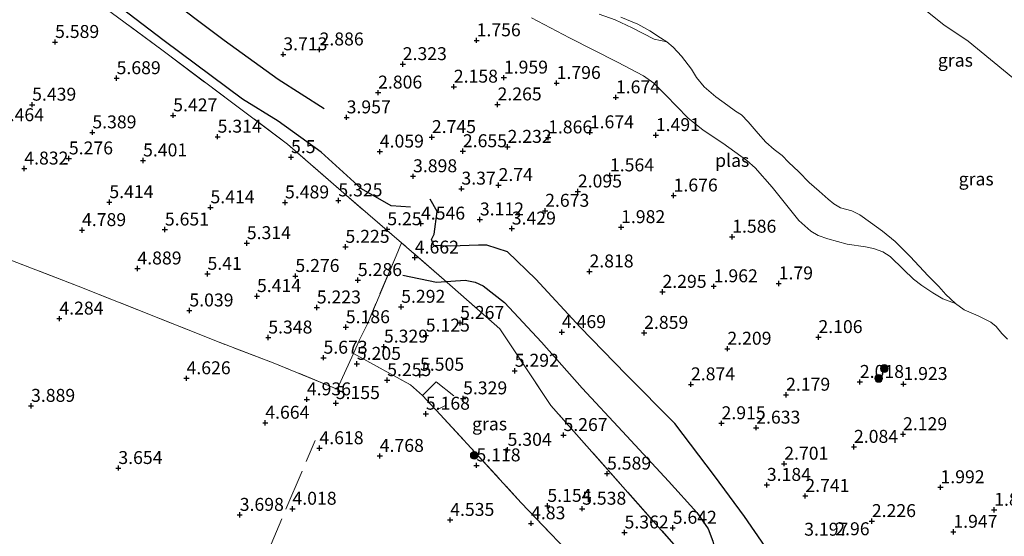
# Model space of a CAD drawing. Units: metres. Extents: x 139991 to 150003, y 418748 to 425003.
# Drawn here: x 140293 to 140483, y 418873 to 418973 of the extents above; entities that cross this region are included whole.
import ezdxf
from ezdxf.enums import TextEntityAlignment as Align

# ---------------------------------------------------------------- set-up
doc = ezdxf.new("R2010")
doc.units = ezdxf.units.M
doc.linetypes.add('IE-TERREINAFSCHEIDING', pattern=[10, 8, -2])
doc.layers.get('0').update_dxf_attribs({"lineweight": 25})
for name, color, linetype, lineweight in [('B-ME-GR-BOOM-S-B1', 93, 'Continuous', 18), ('B-ME-GW-GRONDWERKLIJN-L-B1', 10, 'Continuous', 25), ('B-ME-GW-HOOGTEPUNT-S-B1', 10, 'Continuous', 25), ('B-ME-GW-KRUINLIJN-L-B1', 93, 'Continuous', 18), ('B-ME-IE-GRASLAND-GV-B6', 93, 'Continuous', 18), ('B-ME-IE-GRONDWERKLIJN-GROND_INGERICHT-GV-B6', 253, 'Continuous', 18), ('B-ME-IE-GRONDWERKLIJN-GROND_NIETINGERICHT-GV-B6', 253, 'Continuous', 18), ('B-ME-IE-TERREINAFSCHEIDING-DOORGANG-L-B1', 8, 'IE-TERREINAFSCHEIDING-KUNSTMATIG-OPEN', 18), ('B-ME-IE-TERREINAFSCHEIDING-RASTERHEKWERK-L-B1', 8, 'IE-TERREINAFSCHEIDING', 18), ('B-ME-OG-BREUK-L-B1', 10, 'Continuous', 25), ('B-ME-OG-WATER-GV-B6', 153, 'Continuous', 18)]:
    doc.layers.add(name, color=color, linetype=linetype, lineweight=lineweight)
doc.styles.add('NLCS-ISO', font='NLCS-ISO.TTF')
doc.linetypes.add('IE-TERREINAFSCHEIDING-KUNSTMATIG-OPEN', pattern='A,7,-1.5,[67,NLCS.SHX,S=0.75,R=0,X=0,Y=0],-1.5', length=10)

# ---------------------------------------------------------------- blocks, each defined once
blk = doc.blocks.new('boom')
blk.add_hatch(color=256).paths.add_polyline_path([(-0.75, 0, 1), (0.75, 0, 1)])
blk.add_circle((0, 0), 0.75)
blk = doc.blocks.new('hoogtepunt')
for p, q in [((-0.5, 0), (0.5, 0)), ((0, 0.5), (0, -0.5))]:
    blk.add_line(p, q)

msp = doc.modelspace()

# ---------------------------------------------------------------- linework, layer by layer
at = {"layer": 'B-ME-GW-GRONDWERKLIJN-L-B1'}
for points in [[(140368.34, 418936.85, 4.55), (140364.57, 418937.13, 5.04), (140358.84, 418940.41, 5.2), (140351.11, 418947.51, 5.34), (140342.81, 418953.45, 5.46), (140335.89, 418957.7, 5.45), (140320.78, 418968.98, 5.79), (140308.38, 418978.52, 5.61), (140295.09, 418986.68, 5.55), (140287.13, 418990.6, 5.29), (140276.29, 418995.52, 5.33), (140264.47, 419002.82, 5.44), (140255.55, 419009.24, 5.46), (140245.15, 419015.92, 5.33), (140236.58, 419019.7, 5.24)], [(140366.86, 418923.73, 5.21), (140373.32, 418922.38, 5.19), (140378.86, 418922.79, 5.17), (140380.84, 418922.41, 5.11), (140382.36, 418921.67, 5.03), (140386.46, 418918.48, 5.11), (140393.59, 418910.81, 5.27), (140401.45, 418901.92, 5.31), (140409.25, 418893.5, 5.22), (140418.16, 418883.95, 5.42), (140423.62, 418877.86, 5.43), (140425.79, 418874.76, 5.13), (140426.7, 418872.34, 5.06), (140428.05, 418866.3, 4.99)]]:
    msp.add_polyline3d(points, dxfattribs=at)
at = {"layer": 'B-ME-GW-KRUINLIJN-L-B1'}
msp.add_polyline3d([(140391.67, 418973.44, 1.5), (140399, 418969.61, 1.54), (140408.32, 418964.91, 1.51), (140413.31, 418962.21, 1.46), (140415.28, 418960.79, 1.43), (140417.65, 418958.48, 1.41), (140421.86, 418954.14, 1.39), (140424.85, 418951.75, 1.38), (140428.6, 418949.23, 1.33), (140433.25, 418945.89, 1.3), (140434.84, 418944.45, 1.32), (140438.15, 418940.72, 1.38), (140443.32, 418934.32, 1.58), (140445.6, 418932.25, 1.56), (140447.02, 418931.41, 1.53), (140448.89, 418930.72, 1.44), (140452.63, 418929.69, 1.18), (140456.14, 418929.2, 1.09), (140457.72, 418928.91, 1.07), (140459.53, 418928.25, 1.03), (140460.94, 418927.31, 1), (140463.51, 418924.82, 0.94), (140465.45, 418922.99, 0.92), (140467.04, 418921.71, 0.92), (140469.16, 418920.29, 0.91), (140471.11, 418919.14, 0.83), (140473.54, 418918.24, 0.65)], dxfattribs=at)
at = {"layer": 'B-ME-IE-GRASLAND-GV-B6'}
for points in [[(140422.22, 418868.32, 5.63), (140395.43, 418898.58, 5.5), (140389.41, 418907.54, 5.45), (140385.56, 418913.35, 5.24), (140374.82, 418922.84, 5.15), (140366.6, 418929.97, 5.13), (140355.43, 418939.58, 5.45), (140344.59, 418949.05, 5.61), (140320.32, 418967.24, 5.85), (140304.67, 418978.86, 5.72), (140289.65, 418990.14, 5.28)], [(140404.78, 418974.14, 0.82), (140407.82, 418973.07, 0.81), (140411.14, 418971.49, 0.83), (140415.35, 418969.3, 0.75), (140417.8, 418968.81, 0.65), (140419.04, 418967.78, 0.65), (140420.66, 418966.06, 0.65), (140422.57, 418963.53, 0.65), (140423.55, 418961.89, 0.65), (140425.05, 418960.1, 0.65), (140427.3, 418958.16, 0.65), (140429.6, 418956.53, 0.65), (140431.07, 418955.4, 0.65), (140432.21, 418954.7, 0.65), (140433.5, 418953.38, 0.65), (140435.46, 418951.07, 0.65), (140436.95, 418949.41, 0.65), (140438.54, 418948.01, 0.65), (140440.07, 418946.88, 0.65), (140441.28, 418945.54, 0.65), (140443.28, 418943.67, 0.65), (140445.3, 418941.63, 0.65), (140447.23, 418939.96, 0.65), (140448.95, 418938.44, 0.65), (140450.05, 418937.48, 0.65), (140451.37, 418936.77, 0.65), (140453.53, 418936.13, 0.65), (140455.1, 418935.37, 0.65), (140457.12, 418933.93, 0.65), (140459.45, 418932.21, 0.65), (140461.92, 418930.23, 0.65), (140464.76, 418927.32, 0.65), (140468.29, 418923.59, 0.65), (140470.35, 418921.51, 0.65), (140471.7, 418919.97, 0.65), (140473.54, 418918.24, 0.65), (140471.11, 418919.14, 0.83), (140469.16, 418920.29, 0.91), (140467.04, 418921.71, 0.92), (140465.45, 418922.99, 0.92), (140463.51, 418924.82, 0.94), (140460.94, 418927.31, 1), (140459.53, 418928.25, 1.03), (140457.72, 418928.91, 1.07), (140456.14, 418929.2, 1.09), (140452.63, 418929.69, 1.18), (140448.89, 418930.72, 1.44), (140447.02, 418931.41, 1.53), (140445.6, 418932.25, 1.56), (140443.32, 418934.32, 1.58), (140438.15, 418940.72, 1.38), (140434.84, 418944.45, 1.32), (140433.25, 418945.89, 1.3), (140428.6, 418949.23, 1.33), (140424.85, 418951.75, 1.38), (140421.86, 418954.14, 1.39), (140417.65, 418958.48, 1.41), (140415.28, 418960.79, 1.43), (140413.31, 418962.21, 1.46), (140408.32, 418964.91, 1.51), (140399, 418969.61, 1.54), (140391.67, 418973.44, 1.5)], [(140391.67, 418973.44, 1.5), (140399, 418969.61, 1.54), (140408.32, 418964.91, 1.51), (140413.31, 418962.21, 1.46), (140415.28, 418960.79, 1.43), (140417.65, 418958.48, 1.41), (140421.86, 418954.14, 1.39), (140424.85, 418951.75, 1.38), (140428.6, 418949.23, 1.33), (140433.25, 418945.89, 1.3), (140434.84, 418944.45, 1.32), (140438.15, 418940.72, 1.38), (140443.32, 418934.32, 1.58), (140445.6, 418932.25, 1.56), (140447.02, 418931.41, 1.53), (140448.89, 418930.72, 1.44), (140452.63, 418929.69, 1.18), (140456.14, 418929.2, 1.09), (140457.72, 418928.91, 1.07), (140459.53, 418928.25, 1.03), (140460.94, 418927.31, 1), (140463.51, 418924.82, 0.94), (140465.45, 418922.99, 0.92), (140467.04, 418921.71, 0.92), (140469.16, 418920.29, 0.91), (140471.11, 418919.14, 0.83), (140473.54, 418918.24, 0.65), (140475.2, 418917.03, 0.65), (140477.94, 418915.85, 0.65), (140480.38, 418914.64, 0.65), (140481.39, 418913.81, 0.65), (140482.46, 418912.45, 0.65), (140483.55, 418911.37, 0.65)], [(140487.14, 418959.79, 0.65), (140482.83, 418963.31, 0.65), (140476, 418968.96, 0.65), (140471.31, 418972.06, 0.65), (140468.12, 418974.62, 0.65)]]:
    msp.add_polyline3d(points, dxfattribs=at)
at = {"layer": 'B-ME-IE-GRONDWERKLIJN-GROND_INGERICHT-GV-B6'}
for points in [[(140289.65, 418990.14, 5.28), (140304.67, 418978.86, 5.72), (140320.32, 418967.24, 5.85), (140344.59, 418949.05, 5.61), (140355.43, 418939.58, 5.45), (140366.6, 418929.97, 5.13)], [(140366.6, 418929.97, 5.13), (140365.54, 418927.47, 5.23), (140360.02, 418914.36, 5.62), (140358.5, 418911.21, 5.57), (140357.3, 418908.59, 5.55), (140354.18, 418901.72, 5.51), (140341.83, 418906.82, 5.49), (140331.42, 418910.77, 5.22), (140319.74, 418915.41, 4.76), (140304.15, 418921.63, 4.62), (140290.67, 418926.85, 4.25)], [(140398.31, 418870.73, 4.84), (140389.7, 418879.77, 5.3), (140380.01, 418890.34, 5.44), (140373.31, 418897.63, 5.56), (140370.67, 418900.51, 5.61), (140368.31, 418902.54, 5.64), (140357.3, 418908.59, 5.55), (140358.5, 418911.21, 5.57), (140360.02, 418914.36, 5.62), (140365.54, 418927.47, 5.23), (140366.6, 418929.97, 5.13), (140374.82, 418922.84, 5.15), (140385.56, 418913.35, 5.24), (140389.41, 418907.54, 5.45), (140395.43, 418898.58, 5.5), (140422.22, 418868.32, 5.63)], [(140290.67, 418926.85, 4.25), (140304.15, 418921.63, 4.62), (140319.74, 418915.41, 4.76), (140331.42, 418910.77, 5.22), (140341.83, 418906.82, 5.49), (140354.18, 418901.72, 5.51), (140357.3, 418908.59, 5.55), (140368.31, 418902.54, 5.64), (140370.67, 418900.51, 5.61), (140373.31, 418897.63, 5.56), (140380.01, 418890.34, 5.44), (140389.7, 418879.77, 5.3), (140398.31, 418870.73, 4.84)]]:
    msp.add_polyline3d(points, dxfattribs=at)
at = {"layer": 'B-ME-IE-GRONDWERKLIJN-GROND_NIETINGERICHT-GV-B6'}
msp.add_polyline3d([(140408.96, 418973.54, 0.65), (140412.19, 418972.21, 0.65), (140414.53, 418970.95, 0.65), (140416.62, 418969.55, 0.65), (140417.8, 418968.81, 0.65), (140415.35, 418969.3, 0.75), (140411.14, 418971.49, 0.83), (140407.82, 418973.07, 0.81), (140404.78, 418974.14, 0.82)], dxfattribs=at)
at = {"layer": 'B-ME-IE-TERREINAFSCHEIDING-DOORGANG-L-B1'}
msp.add_line((140358.5, 418911.21, 5.57), (140360.02, 418914.36, 5.62), dxfattribs=at)
at = {"layer": 'B-ME-IE-TERREINAFSCHEIDING-RASTERHEKWERK-L-B1'}
msp.add_line((140374.97, 418898.5, 5.37), (140373.31, 418897.63, 5.56), dxfattribs=at)
for points in [[(140484.97, 418797.69, 3.9), (140476.98, 418804.5, 4.25), (140469.09, 418811.53, 5.27), (140462.83, 418819.62, 5.11), (140456.16, 418828.05, 4.89), (140449.65, 418836.41, 4.88), (140443.27, 418844.46, 4.76), (140436.01, 418852.66, 4.28), (140429.33, 418860.33, 4.7), (140422.22, 418868.32, 5.63), (140395.43, 418898.58, 5.5), (140389.41, 418907.54, 5.45), (140385.56, 418913.35, 5.24), (140374.82, 418922.84, 5.15), (140366.6, 418929.97, 5.13), (140355.43, 418939.58, 5.45), (140344.59, 418949.05, 5.61), (140320.32, 418967.24, 5.85), (140304.67, 418978.86, 5.72), (140289.65, 418990.14, 5.28)], [(140354.18, 418901.72, 5.51), (140341.83, 418906.82, 5.49), (140331.42, 418910.77, 5.22), (140319.74, 418915.41, 4.76), (140304.15, 418921.63, 4.62), (140290.67, 418926.85, 4.25), (140279.15, 418931.39, 4.33), (140255.46, 418940.71, 4.18), (140243.36, 418945.5, 4.03), (140227.11, 418952.07, 4.06), (140206.54, 418960.48, 4.08)], [(140366.6, 418929.97, 5.13), (140365.54, 418927.47, 5.23), (140360.02, 418914.36, 5.62)], [(140354.18, 418901.72, 5.51), (140357.3, 418908.59, 5.55), (140358.5, 418911.21, 5.57)], [(140357.3, 418908.59, 5.55), (140368.31, 418902.54, 5.64), (140370.67, 418900.51, 5.61), (140373.31, 418897.63, 5.56), (140380.01, 418890.34, 5.44), (140389.7, 418879.77, 5.3), (140398.31, 418870.73, 4.84)], [(140370.67, 418900.51, 5.61), (140373.29, 418903.12, 5.33), (140376.72, 418900.39, 5.41)], [(140290.29, 418750, 3.2), (140290.33, 418750.1, 3.2), (140297.49, 418766.08, 3.31), (140304.07, 418782.05, 3.66), (140309.26, 418794.63, 3.85), (140316.07, 418811.17, 3.77), (140323.43, 418828.89, 3.59), (140333.61, 418853.37, 3.94), (140340.39, 418869.3, 3.97), (140349.92, 418891.82, 4.79)]]:
    msp.add_polyline3d(points, dxfattribs=at)
at = {"layer": 'B-ME-OG-BREUK-L-B1'}
for points in [[(140236.4, 419021.2, 4.88), (140242.83, 419020.21, 4.81), (140250.61, 419016.03, 4.33), (140262.71, 419009.92, 4.14), (140275.44, 419001.91, 4.02), (140288.64, 418996.21, 3.99), (140298.84, 418991.91, 4.06), (140310.53, 418984.68, 4.09), (140319.96, 418978.52, 3.84), (140332.38, 418969.15, 3.9), (140342.8, 418961.62, 3.85), (140351.68, 418955.92, 3.88)], [(140436.8, 418871.31, 3.77), (140432.82, 418877.08, 3.82), (140427.03, 418884.99, 3.84), (140419.35, 418895.05, 3.68), (140409.94, 418904.52, 3.83), (140401.1, 418913.71, 3.78), (140392.51, 418922.99, 3.74), (140387.07, 418928.27, 3.73), (140383.07, 418929.54, 3.47), (140381.44, 418929.52, 3.47), (140376.11, 418929.33, 3.59), (140372.84, 418929.45, 3.84), (140372.35, 418930.65, 3.84), (140372.9, 418931.68, 3.85), (140373.5, 418936, 3.85), (140372.11, 418938.42, 3.89)]]:
    msp.add_polyline3d(points, dxfattribs=at)
at = {"layer": 'B-ME-OG-WATER-GV-B6'}
for points in [[(140483.55, 418911.37, 0.65), (140482.46, 418912.45, 0.65), (140481.39, 418913.81, 0.65), (140480.38, 418914.64, 0.65), (140477.94, 418915.85, 0.65), (140475.2, 418917.03, 0.65), (140473.54, 418918.24, 0.65), (140471.7, 418919.97, 0.65), (140470.35, 418921.51, 0.65), (140468.29, 418923.59, 0.65), (140464.76, 418927.32, 0.65), (140461.92, 418930.23, 0.65), (140459.45, 418932.21, 0.65), (140457.12, 418933.93, 0.65), (140455.1, 418935.37, 0.65), (140453.53, 418936.13, 0.65), (140451.37, 418936.77, 0.65), (140450.05, 418937.48, 0.65), (140448.95, 418938.44, 0.65), (140447.23, 418939.96, 0.65), (140445.3, 418941.63, 0.65), (140443.28, 418943.67, 0.65), (140441.28, 418945.54, 0.65), (140440.07, 418946.88, 0.65), (140438.54, 418948.01, 0.65), (140436.95, 418949.41, 0.65), (140435.46, 418951.07, 0.65), (140433.5, 418953.38, 0.65), (140432.21, 418954.7, 0.65), (140431.07, 418955.4, 0.65), (140429.6, 418956.53, 0.65), (140427.3, 418958.16, 0.65), (140425.05, 418960.1, 0.65), (140423.55, 418961.89, 0.65), (140422.57, 418963.53, 0.65), (140420.66, 418966.06, 0.65), (140419.04, 418967.78, 0.65), (140417.8, 418968.81, 0.65), (140416.62, 418969.55, 0.65), (140414.53, 418970.95, 0.65), (140412.19, 418972.21, 0.65), (140408.96, 418973.54, 0.65)], [(140468.12, 418974.62, 0.65), (140471.31, 418972.06, 0.65), (140476, 418968.96, 0.65), (140482.83, 418963.31, 0.65), (140487.14, 418959.79, 0.65)]]:
    msp.add_polyline3d(points, dxfattribs=at)

# ---------------------------------------------------------------- block references
at = {"layer": 'B-ME-GR-BOOM-S-B1', "rotation": 90}
for p in [(140459.81, 418905.7, 1.96), (140458.7, 418903.78, 2.06), (140380.63, 418888.91, 5.44)]:
    msp.add_blockref('boom', p, dxfattribs=at)
at = {"layer": 'B-ME-GW-HOOGTEPUNT-S-B1', "rotation": 90}
for p in [(140381.09, 418969.09, 1.76), (140381.09, 418969.09, 1.76), (140299.71, 418968.77, 5.59), (140299.71, 418968.77, 5.59), (140350.77, 418967.33, 2.89), (140350.77, 418967.33, 2.89), (140343.77, 418966.39, 3.71), (140343.77, 418966.39, 3.71), (140366.83, 418964.49, 2.32), (140366.83, 418964.49, 2.32), (140311.59, 418961.78, 5.69), (140311.59, 418961.78, 5.69), (140386.35, 418961.89, 1.96), (140386.35, 418961.89, 1.96), (140376.69, 418960.14, 2.16), (140376.69, 418960.14, 2.16), (140396.54, 418960.85, 1.8), (140396.54, 418960.85, 1.8), (140362.07, 418959, 2.81), (140362.07, 418959, 2.81), (140407.98, 418958.07, 1.67), (140407.98, 418958.07, 1.67), (140295.28, 418956.66, 5.44), (140295.28, 418956.66, 5.44), (140385.13, 418956.71, 2.27), (140385.13, 418956.71, 2.27), (140322.52, 418954.6, 5.43), (140322.52, 418954.6, 5.43), (140356, 418954.21, 3.96), (140356, 418954.21, 3.96), (140306.91, 418951.31, 5.39), (140306.91, 418951.31, 5.39), (140331.09, 418950.48, 5.31), (140331.09, 418950.48, 5.31), (140372.46, 418950.4, 2.74), (140372.46, 418950.4, 2.74), (140394.89, 418950.34, 1.87), (140394.89, 418950.34, 1.87), (140402.94, 418951.32, 1.67), (140402.94, 418951.32, 1.67), (140415.69, 418950.78, 1.49), (140415.69, 418950.78, 1.49), (140387.06, 418948.51, 2.23), (140387.06, 418948.51, 2.23), (140302.38, 418946.28, 5.28), (140302.38, 418946.28, 5.28), (140345.26, 418946.53, 5.5), (140345.26, 418946.53, 5.5), (140362.4, 418947.6, 4.06), (140362.4, 418947.6, 4.06), (140378.44, 418947.67, 2.65), (140378.44, 418947.67, 2.65), (140293.77, 418944.32, 4.83), (140293.77, 418944.32, 4.83), (140316.7, 418945.89, 5.4), (140316.7, 418945.89, 5.4), (140368.82, 418942.83, 3.9), (140368.82, 418942.83, 3.9), (140406.83, 418943, 1.56), (140406.83, 418943, 1.56), (140385.33, 418941.13, 2.74), (140385.33, 418941.13, 2.74), (140378.16, 418940.44, 3.37), (140378.16, 418940.44, 3.37), (140400.64, 418939.89, 2.09), (140400.64, 418939.89, 2.09), (140419.12, 418939.11, 1.68), (140419.12, 418939.11, 1.68), (140310.19, 418937.83, 5.41), (140310.19, 418937.83, 5.41), (140329.71, 418936.83, 5.41), (140329.71, 418936.83, 5.41), (140344.1, 418937.78, 5.49), (140344.1, 418937.78, 5.49), (140354.4, 418938.17, 5.33), (140354.4, 418938.17, 5.33), (140394.32, 418936.16, 2.67), (140394.32, 418936.16, 2.67), (140370.35, 418933.68, 4.55), (140370.35, 418933.68, 4.55), (140381.72, 418934.49, 3.11), (140381.72, 418934.49, 3.11), (140408.98, 418933, 1.98), (140408.98, 418933, 1.98), (140304.91, 418932.43, 4.79), (140304.91, 418932.43, 4.79), (140320.91, 418932.54, 5.65), (140320.91, 418932.54, 5.65), (140363.85, 418932.6, 5.25), (140363.85, 418932.6, 5.25), (140387.88, 418932.73, 3.43), (140387.88, 418932.73, 3.43), (140430.43, 418931.15, 1.59), (140430.43, 418931.15, 1.59), (140336.73, 418929.91, 5.31), (140336.73, 418929.91, 5.31), (140355.77, 418929.2, 5.23), (140355.77, 418929.2, 5.23), (140369.16, 418927.12, 4.66), (140369.16, 418927.12, 4.66), (140315.61, 418925.02, 4.89), (140315.61, 418925.02, 4.89), (140329.14, 418923.98, 5.41), (140329.14, 418923.98, 5.41), (140346.1, 418923.57, 5.28), (140346.1, 418923.57, 5.28), (140402.88, 418924.44, 2.82), (140402.88, 418924.44, 2.82), (140358.17, 418922.78, 5.29), (140358.17, 418922.78, 5.29), (140426.86, 418921.58, 1.96), (140426.86, 418921.58, 1.96), (140439.41, 418922.13, 1.79), (140439.41, 418922.13, 1.79), (140338.69, 418919.69, 5.41), (140338.69, 418919.69, 5.41), (140416.97, 418920.5, 2.3), (140416.97, 418920.5, 2.3), (140325.64, 418916.91, 5.04), (140325.64, 418916.91, 5.04), (140350.24, 418917.49, 5.22), (140350.24, 418917.49, 5.22), (140366.53, 418917.61, 5.29), (140366.53, 418917.61, 5.29), (140300.54, 418915.34, 4.28), (140300.54, 418915.34, 4.28), (140377.91, 418914.5, 5.27), (140377.91, 418914.5, 5.27), (140355.84, 418913.67, 5.19), (140355.84, 418913.67, 5.19), (140371.27, 418912.05, 5.12), (140371.27, 418912.05, 5.12), (140397.55, 418912.73, 4.47), (140397.55, 418912.73, 4.47), (140413.43, 418912.58, 2.86), (140413.43, 418912.58, 2.86), (140340.87, 418911.68, 5.35), (140340.87, 418911.68, 5.35), (140447.08, 418911.76, 2.11), (140447.08, 418911.76, 2.11), (140363.2, 418909.92, 5.33), (140363.2, 418909.92, 5.33), (140429.5, 418909.52, 2.21), (140429.5, 418909.52, 2.21), (140351.53, 418907.78, 5.67), (140351.53, 418907.78, 5.67), (140357.97, 418906.59, 5.2), (140357.97, 418906.59, 5.2), (140370.16, 418904.49, 5.5), (140370.16, 418904.49, 5.5), (140388.45, 418905.26, 5.29), (140388.45, 418905.26, 5.29), (140325.09, 418903.81, 4.63), (140325.09, 418903.81, 4.63), (140363.83, 418903.45, 5.25), (140363.83, 418903.45, 5.25), (140422.47, 418902.64, 2.87), (140422.47, 418902.64, 2.87), (140455.08, 418903.1, 2.02), (140455.08, 418903.1, 2.02), (140463.49, 418902.7, 1.92), (140463.49, 418902.7, 1.92), (140440.83, 418900.63, 2.18), (140440.83, 418900.63, 2.18), (140348.32, 418899.74, 4.94), (140348.32, 418899.74, 4.94), (140353.9, 418899.02, 5.16), (140353.9, 418899.02, 5.16), (140378.48, 418899.93, 5.33), (140378.48, 418899.93, 5.33), (140295.07, 418898.48, 3.89), (140295.07, 418898.48, 3.89), (140371.29, 418896.96, 5.17), (140371.29, 418896.96, 5.17), (140340.29, 418895.22, 4.66), (140340.29, 418895.22, 4.66), (140428.38, 418895.12, 2.91), (140428.38, 418895.12, 2.91), (140435.07, 418894.27, 2.63), (140435.07, 418894.27, 2.63), (140463.41, 418893, 2.13), (140463.41, 418893, 2.13), (140397.86, 418892.84, 5.27), (140397.86, 418892.84, 5.27), (140350.75, 418890.3, 4.62), (140350.75, 418890.3, 4.62), (140387.07, 418889.98, 5.3), (140387.07, 418889.98, 5.3), (140453.94, 418890.56, 2.08), (140453.94, 418890.56, 2.08), (140362.39, 418888.81, 4.77), (140362.39, 418888.81, 4.77), (140440.48, 418887.31, 2.7), (140440.48, 418887.31, 2.7), (140311.93, 418886.47, 3.65), (140311.93, 418886.47, 3.65), (140381.06, 418886.98, 5.12), (140381.06, 418886.98, 5.12), (140406.27, 418885.39, 5.59), (140406.27, 418885.39, 5.59), (140437.12, 418883.21, 3.18), (140437.12, 418883.21, 3.18), (140470.64, 418882.76, 1.99), (140470.64, 418882.76, 1.99), (140444.55, 418881.08, 2.74), (140444.55, 418881.08, 2.74), (140345.54, 418878.6, 4.02), (140345.54, 418878.6, 4.02), (140394.75, 418879.16, 5.15), (140394.75, 418879.16, 5.15), (140401.46, 418878.61, 5.54), (140401.46, 418878.61, 5.54), (140481.01, 418878.4, 1.88), (140481.01, 418878.4, 1.88), (140335.36, 418877.42, 3.7), (140335.36, 418877.42, 3.7), (140375.99, 418876.44, 4.53), (140375.99, 418876.44, 4.53), (140457.39, 418876.22, 2.23), (140457.39, 418876.22, 2.23), (140391.6, 418875.79, 4.83), (140391.6, 418875.79, 4.83), (140409.65, 418874.02, 5.36), (140409.65, 418874.02, 5.36), (140418.95, 418874.93, 5.64), (140418.95, 418874.93, 5.64), (140473.13, 418874.15, 1.95), (140473.13, 418874.15, 1.95)]:
    msp.add_blockref('hoogtepunt', p, dxfattribs=at)

# ---------------------------------------------------------------- texts
at = {"layer": 'B-ME-GW-HOOGTEPUNT-S-B1', "ltscale": 0.2, "style": 'NLCS-ISO'}
for s, p in [('5.589', (140299.71, 418968.77, 5.59)), ('5.589', (140299.71, 418968.77, 5.59)), ('1.756', (140381.09, 418969.09, 1.76)), ('1.756', (140381.09, 418969.09, 1.76)), ('3.713', (140343.77, 418966.39, 3.71)), ('3.713', (140343.77, 418966.39, 3.71)), ('2.886', (140350.77, 418967.33, 2.89)), ('2.886', (140350.77, 418967.33, 2.89)), ('2.323', (140366.83, 418964.49, 2.32)), ('2.323', (140366.83, 418964.49, 2.32)), ('5.689', (140311.59, 418961.78, 5.69)), ('5.689', (140311.59, 418961.78, 5.69)), ('1.959', (140386.35, 418961.89, 1.96)), ('1.959', (140386.35, 418961.89, 1.96)), ('1.796', (140396.54, 418960.85, 1.8)), ('1.796', (140396.54, 418960.85, 1.8)), ('2.806', (140362.07, 418959, 2.81)), ('2.806', (140362.07, 418959, 2.81)), ('2.158', (140376.69, 418960.14, 2.16)), ('2.158', (140376.69, 418960.14, 2.16)), ('2.265', (140385.13, 418956.71, 2.27)), ('2.265', (140385.13, 418956.71, 2.27)), ('1.674', (140407.98, 418958.07, 1.67)), ('1.674', (140407.98, 418958.07, 1.67)), ('5.439', (140295.28, 418956.66, 5.44)), ('5.439', (140295.28, 418956.66, 5.44)), ('5.427', (140322.52, 418954.6, 5.43)), ('5.427', (140322.52, 418954.6, 5.43)), ('3.957', (140356, 418954.21, 3.96)), ('3.957', (140356, 418954.21, 3.96)), ('5.464', (140289.05, 418952.69, 5.46)), ('5.464', (140289.05, 418952.69, 5.46)), ('5.389', (140306.91, 418951.31, 5.39)), ('5.389', (140306.91, 418951.31, 5.39)), ('1.674', (140402.94, 418951.32, 1.67)), ('1.674', (140402.94, 418951.32, 1.67)), ('5.314', (140331.09, 418950.48, 5.31)), ('5.314', (140331.09, 418950.48, 5.31)), ('2.745', (140372.46, 418950.4, 2.74)), ('2.745', (140372.46, 418950.4, 2.74)), ('1.866', (140394.89, 418950.34, 1.87)), ('1.866', (140394.89, 418950.34, 1.87)), ('1.491', (140415.69, 418950.78, 1.49)), ('1.491', (140415.69, 418950.78, 1.49)), ('4.059', (140362.4, 418947.6, 4.06)), ('4.059', (140362.4, 418947.6, 4.06)), ('2.655', (140378.44, 418947.67, 2.65)), ('2.655', (140378.44, 418947.67, 2.65)), ('2.232', (140387.06, 418948.51, 2.23)), ('2.232', (140387.06, 418948.51, 2.23)), ('5.276', (140302.38, 418946.28, 5.28)), ('5.276', (140302.38, 418946.28, 5.28)), ('5.401', (140316.7, 418945.89, 5.4)), ('5.401', (140316.7, 418945.89, 5.4)), ('5.5', (140345.26, 418946.53, 5.5)), ('5.5', (140345.26, 418946.53, 5.5)), ('4.832', (140293.77, 418944.32, 4.83)), ('4.832', (140293.77, 418944.32, 4.83)), ('3.898', (140368.82, 418942.83, 3.9)), ('3.898', (140368.82, 418942.83, 3.9)), ('1.564', (140406.83, 418943, 1.56)), ('1.564', (140406.83, 418943, 1.56)), ('3.37', (140378.16, 418940.44, 3.37)), ('3.37', (140378.16, 418940.44, 3.37)), ('2.74', (140385.33, 418941.13, 2.74)), ('2.74', (140385.33, 418941.13, 2.74)), ('2.095', (140400.64, 418939.89, 2.09)), ('2.095', (140400.64, 418939.89, 2.09)), ('5.414', (140310.19, 418937.83, 5.41)), ('5.414', (140310.19, 418937.83, 5.41)), ('5.489', (140344.1, 418937.78, 5.49)), ('5.489', (140344.1, 418937.78, 5.49)), ('5.325', (140354.4, 418938.17, 5.33)), ('5.325', (140354.4, 418938.17, 5.33)), ('1.676', (140419.12, 418939.11, 1.68)), ('1.676', (140419.12, 418939.11, 1.68)), ('5.414', (140329.71, 418936.83, 5.41)), ('5.414', (140329.71, 418936.83, 5.41)), ('2.673', (140394.32, 418936.16, 2.67)), ('2.673', (140394.32, 418936.16, 2.67)), ('3.112', (140381.72, 418934.49, 3.11)), ('3.112', (140381.72, 418934.49, 3.11)), ('4.789', (140304.91, 418932.43, 4.79)), ('4.789', (140304.91, 418932.43, 4.79)), ('5.651', (140320.91, 418932.54, 5.65)), ('5.651', (140320.91, 418932.54, 5.65)), ('5.25', (140363.85, 418932.6, 5.25)), ('5.25', (140363.85, 418932.6, 5.25)), ('4.546', (140370.35, 418933.68, 4.55)), ('4.546', (140370.35, 418933.68, 4.55)), ('3.429', (140387.88, 418932.73, 3.43)), ('3.429', (140387.88, 418932.73, 3.43)), ('1.982', (140408.98, 418933, 1.98)), ('1.982', (140408.98, 418933, 1.98)), ('1.586', (140430.43, 418931.15, 1.59)), ('1.586', (140430.43, 418931.15, 1.59)), ('5.314', (140336.73, 418929.91, 5.31)), ('5.314', (140336.73, 418929.91, 5.31)), ('5.225', (140355.77, 418929.2, 5.23)), ('5.225', (140355.77, 418929.2, 5.23)), ('4.662', (140369.16, 418927.12, 4.66)), ('4.662', (140369.16, 418927.12, 4.66)), ('4.889', (140315.61, 418925.02, 4.89)), ('4.889', (140315.61, 418925.02, 4.89)), ('2.818', (140402.88, 418924.44, 2.82)), ('2.818', (140402.88, 418924.44, 2.82)), ('5.41', (140329.14, 418923.98, 5.41)), ('5.41', (140329.14, 418923.98, 5.41)), ('5.276', (140346.1, 418923.57, 5.28)), ('5.276', (140346.1, 418923.57, 5.28)), ('5.286', (140358.17, 418922.78, 5.29)), ('5.286', (140358.17, 418922.78, 5.29)), ('1.962', (140426.86, 418921.58, 1.96)), ('1.962', (140426.86, 418921.58, 1.96)), ('1.79', (140439.41, 418922.13, 1.79)), ('1.79', (140439.41, 418922.13, 1.79)), ('5.414', (140338.69, 418919.69, 5.41)), ('5.414', (140338.69, 418919.69, 5.41)), ('2.295', (140416.97, 418920.5, 2.3)), ('2.295', (140416.97, 418920.5, 2.3)), ('5.039', (140325.64, 418916.91, 5.04)), ('5.039', (140325.64, 418916.91, 5.04)), ('5.223', (140350.24, 418917.49, 5.22)), ('5.223', (140350.24, 418917.49, 5.22)), ('5.292', (140366.53, 418917.61, 5.29)), ('5.292', (140366.53, 418917.61, 5.29)), ('4.284', (140300.54, 418915.34, 4.28)), ('4.284', (140300.54, 418915.34, 4.28)), ('5.186', (140355.84, 418913.67, 5.19)), ('5.186', (140355.84, 418913.67, 5.19)), ('5.267', (140377.91, 418914.5, 5.27)), ('5.267', (140377.91, 418914.5, 5.27)), ('5.348', (140340.87, 418911.68, 5.35)), ('5.348', (140340.87, 418911.68, 5.35)), ('5.125', (140371.27, 418912.05, 5.12)), ('5.125', (140371.27, 418912.05, 5.12)), ('4.469', (140397.55, 418912.73, 4.47)), ('4.469', (140397.55, 418912.73, 4.47)), ('2.859', (140413.43, 418912.58, 2.86)), ('2.859', (140413.43, 418912.58, 2.86)), ('2.106', (140447.08, 418911.76, 2.11)), ('2.106', (140447.08, 418911.76, 2.11)), ('5.329', (140363.2, 418909.92, 5.33)), ('5.329', (140363.2, 418909.92, 5.33)), ('2.209', (140429.5, 418909.52, 2.21)), ('2.209', (140429.5, 418909.52, 2.21)), ('5.673', (140351.53, 418907.78, 5.67)), ('5.673', (140351.53, 418907.78, 5.67)), ('5.205', (140357.97, 418906.59, 5.2)), ('5.205', (140357.97, 418906.59, 5.2)), ('4.626', (140325.09, 418903.81, 4.63)), ('4.626', (140325.09, 418903.81, 4.63)), ('5.255', (140363.83, 418903.45, 5.25)), ('5.255', (140363.83, 418903.45, 5.25)), ('5.505', (140370.16, 418904.49, 5.5)), ('5.505', (140370.16, 418904.49, 5.5)), ('5.292', (140388.45, 418905.26, 5.29)), ('5.292', (140388.45, 418905.26, 5.29)), ('2.874', (140422.47, 418902.64, 2.87)), ('2.874', (140422.47, 418902.64, 2.87)), ('2.018', (140455.08, 418903.1, 2.02)), ('2.018', (140455.08, 418903.1, 2.02)), ('1.923', (140463.49, 418902.7, 1.92)), ('1.923', (140463.49, 418902.7, 1.92)), ('4.936', (140348.32, 418899.74, 4.94)), ('4.936', (140348.32, 418899.74, 4.94)), ('5.329', (140378.48, 418899.93, 5.33)), ('5.329', (140378.48, 418899.93, 5.33)), ('2.179', (140440.83, 418900.63, 2.18)), ('2.179', (140440.83, 418900.63, 2.18)), ('3.889', (140295.07, 418898.48, 3.89)), ('3.889', (140295.07, 418898.48, 3.89)), ('5.155', (140353.9, 418899.02, 5.16)), ('5.155', (140353.9, 418899.02, 5.16)), ('5.168', (140371.29, 418896.96, 5.17)), ('5.168', (140371.29, 418896.96, 5.17)), ('4.664', (140340.29, 418895.22, 4.66)), ('4.664', (140340.29, 418895.22, 4.66)), ('2.915', (140428.38, 418895.12, 2.91)), ('2.915', (140428.38, 418895.12, 2.91)), ('2.633', (140435.07, 418894.27, 2.63)), ('2.633', (140435.07, 418894.27, 2.63)), ('5.267', (140397.86, 418892.84, 5.27)), ('5.267', (140397.86, 418892.84, 5.27)), ('2.129', (140463.41, 418893, 2.13)), ('2.129', (140463.41, 418893, 2.13)), ('4.618', (140350.75, 418890.3, 4.62)), ('4.618', (140350.75, 418890.3, 4.62)), ('2.084', (140453.94, 418890.56, 2.08)), ('2.084', (140453.94, 418890.56, 2.08)), ('4.768', (140362.39, 418888.81, 4.77)), ('4.768', (140362.39, 418888.81, 4.77)), ('5.304', (140387.07, 418889.98, 5.3)), ('5.304', (140387.07, 418889.98, 5.3)), ('3.654', (140311.93, 418886.47, 3.65)), ('3.654', (140311.93, 418886.47, 3.65)), ('5.118', (140381.06, 418886.98, 5.12)), ('5.118', (140381.06, 418886.98, 5.12)), ('2.701', (140440.48, 418887.31, 2.7)), ('2.701', (140440.48, 418887.31, 2.7)), ('5.589', (140406.27, 418885.39, 5.59)), ('5.589', (140406.27, 418885.39, 5.59)), ('3.184', (140437.12, 418883.21, 3.18)), ('3.184', (140437.12, 418883.21, 3.18)), ('1.992', (140470.64, 418882.76, 1.99)), ('1.992', (140470.64, 418882.76, 1.99)), ('2.741', (140444.55, 418881.08, 2.74)), ('2.741', (140444.55, 418881.08, 2.74)), ('5.154', (140394.75, 418879.16, 5.15)), ('5.154', (140394.75, 418879.16, 5.15)), ('3.698', (140335.36, 418877.42, 3.7)), ('3.698', (140335.36, 418877.42, 3.7)), ('4.018', (140345.54, 418878.6, 4.02)), ('4.018', (140345.54, 418878.6, 4.02)), ('5.538', (140401.46, 418878.61, 5.54)), ('5.538', (140401.46, 418878.61, 5.54)), ('1.882', (140481.01, 418878.4, 1.88)), ('1.882', (140481.01, 418878.4, 1.88)), ('4.535', (140375.99, 418876.44, 4.53)), ('4.535', (140375.99, 418876.44, 4.53)), ('4.83', (140391.6, 418875.79, 4.83)), ('4.83', (140391.6, 418875.79, 4.83)), ('2.226', (140457.39, 418876.22, 2.23)), ('2.226', (140457.39, 418876.22, 2.23)), ('5.362', (140409.65, 418874.02, 5.36)), ('5.362', (140409.65, 418874.02, 5.36)), ('5.642', (140418.95, 418874.93, 5.64)), ('5.642', (140418.95, 418874.93, 5.64)), ('1.947', (140473.13, 418874.15, 1.95)), ('1.947', (140473.13, 418874.15, 1.95)), ('3.197', (140444.33, 418872.62, 3.2)), ('3.197', (140444.33, 418872.62, 3.2)), ('2.96', (140450.33, 418872.71, 2.96)), ('2.96', (140450.33, 418872.71, 2.96))]:
    msp.add_text(s, height=2.5, dxfattribs=at).set_placement(p, align=Align.BOTTOM_LEFT)
at = {"layer": 'B-ME-IE-GRASLAND-GV-B6', "ltscale": 0.2, "style": 'NLCS-ISO'}
for p in [(140473.52, 418965.26), (140477.53, 418942.31), (140383.59, 418895)]:
    msp.add_text('gras', height=2.5, dxfattribs=at).set_placement(p, align=Align.MIDDLE_CENTER)
at = {"layer": 'B-ME-OG-WATER-GV-B6', "ltscale": 0.2, "style": 'NLCS-ISO'}
msp.add_text('plas', height=2.5, dxfattribs=at).set_placement((140430.43, 418945.9), align=Align.MIDDLE_CENTER)

doc.saveas('drawing.dxf')
